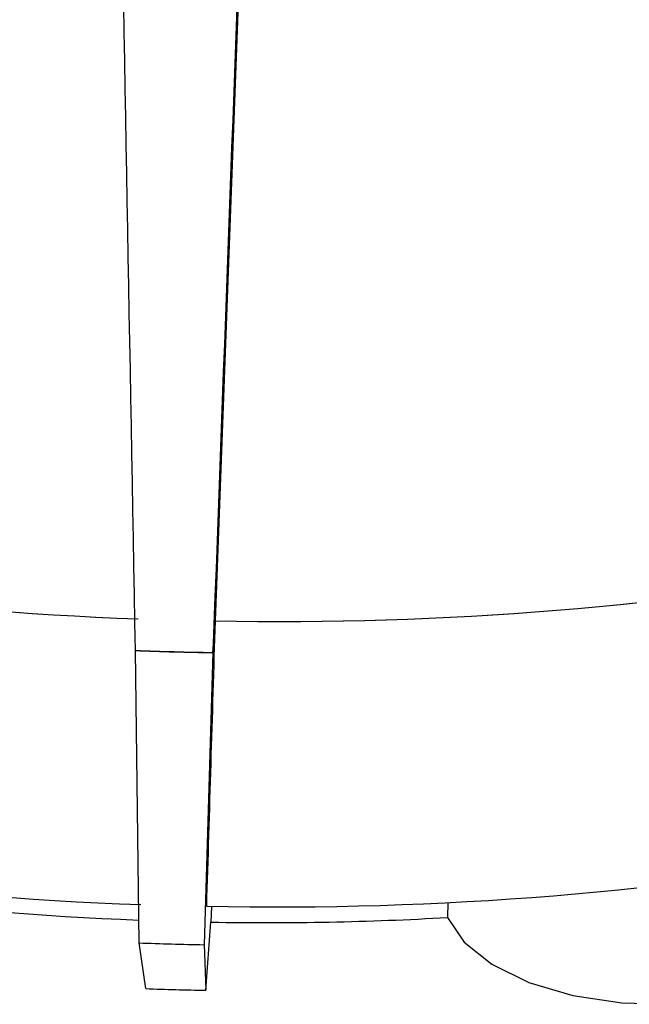
# Model space of a CAD drawing. Units: inches. Extents: x 53 to 243, y -34 to 243.
# Drawn here: x 143 to 153, y 55 to 71 of the extents above; entities that cross this region are included whole.
import ezdxf

# ---------------------------------------------------------------- set-up
doc = ezdxf.new("R2010")
doc.units = ezdxf.units.IN
doc.header["$MEASUREMENT"] = 0
doc.layers.add('レイヤー 1', color=7, linetype='Continuous')

# ---------------------------------------------------------------- blocks, each defined once
blk = doc.blocks.new('block 979')
at = {"layer": 'レイヤー 1', "color": 7, "lineweight": 25}
blk.add_open_spline([(146.628, 60.818), (150.34, 60.75), (154.049, 61.051), (157.701, 61.716)], degree=3, dxfattribs=at)
blk = doc.blocks.new('block 980')
at = {"layer": 'レイヤー 1', "color": 7, "lineweight": 25}
blk.add_open_spline([(145.335, 60.338), (145.753, 60.322), (146.172, 60.311), (146.59, 60.304)], degree=3, dxfattribs=at)
blk = doc.blocks.new('block 981')
at = {"layer": 'レイヤー 1', "color": 7, "lineweight": 25}
blk.add_open_spline([(134.481, 62.349), (138.052, 61.483), (141.702, 60.982), (145.374, 60.852)], degree=3, dxfattribs=at)
blk = doc.blocks.new('block 994')
at = {"layer": 'レイヤー 1', "color": 7, "lineweight": 25}
blk.add_open_spline([(146.487, 56.174), (150.26, 56.098), (154.031, 56.404), (157.742, 57.087)], degree=3, dxfattribs=at)
blk = doc.blocks.new('block 995')
at = {"layer": 'レイヤー 1', "color": 7, "lineweight": 25}
blk.add_open_spline([(146.628, 60.818), (146.581, 59.27), (146.534, 57.722), (146.487, 56.174)], degree=3, dxfattribs=at)
blk = doc.blocks.new('block 996')
at = {"layer": 'レイヤー 1', "color": 7, "lineweight": 25}
blk.add_open_spline([(134.349, 57.724), (137.977, 56.837), (141.688, 56.328), (145.421, 56.203)], degree=3, dxfattribs=at)
blk = doc.blocks.new('block 998')
at = {"layer": 'レイヤー 1', "color": 7, "lineweight": 25}
blk.add_lwpolyline([(146.59, 60.304), (146.449, 55.548)], dxfattribs=at)
blk = doc.blocks.new('block 999')
at = {"layer": 'レイヤー 1', "color": 7, "lineweight": 25}
blk.add_open_spline([(145.391, 55.577), (145.744, 55.565), (146.096, 55.555), (146.449, 55.548)], degree=3, dxfattribs=at)
blk = doc.blocks.new('block 1000')
at = {"layer": 'レイヤー 1', "color": 7, "lineweight": 25}
blk.add_lwpolyline([(145.391, 55.577), (145.335, 60.338)], dxfattribs=at)
blk = doc.blocks.new('block 1001')
at = {"layer": 'レイヤー 1', "color": 7, "lineweight": 25}
blk.add_lwpolyline([(146.57, 56.172), (146.562, 55.915)], dxfattribs=at)
blk = doc.blocks.new('block 1002')
at = {"layer": 'レイヤー 1', "color": 7, "lineweight": 25}
blk.add_lwpolyline([(146.449, 55.548), (146.479, 54.806)], dxfattribs=at)
blk = doc.blocks.new('block 1003')
at = {"layer": 'レイヤー 1', "color": 7, "lineweight": 25}
blk.add_lwpolyline([(146.479, 54.806), (146.562, 55.915)], dxfattribs=at)
blk = doc.blocks.new('block 1018')
at = {"layer": 'レイヤー 1', "color": 7, "lineweight": 25}
blk.add_lwpolyline([(145.5, 54.833), (145.391, 55.577)], dxfattribs=at)
blk = doc.blocks.new('block 1019')
at = {"layer": 'レイヤー 1', "color": 7, "lineweight": 25}
blk.add_open_spline([(145.5, 54.833), (145.826, 54.821), (146.153, 54.813), (146.479, 54.806)], degree=3, dxfattribs=at)
blk = doc.blocks.new('block 1020')
at = {"layer": 'レイヤー 1', "color": 7, "lineweight": 25}
blk.add_lwpolyline([(150.415, 56.235), (150.413, 55.992)], dxfattribs=at)
blk = doc.blocks.new('block 1021')
at = {"layer": 'レイヤー 1', "color": 7, "lineweight": 25}
blk.add_lwpolyline([(150.413, 55.992), (150.685, 55.589), (151.134, 55.231), (151.736, 54.935), (152.454, 54.721), (153.249, 54.6), (154.074, 54.578), (154.883, 54.657), (155.629, 54.833), (156.27, 55.095), (156.769, 55.429), (157.098, 55.815)], dxfattribs=at)
blk = doc.blocks.new('block 1026')
at = {"layer": 'レイヤー 1', "color": 7, "lineweight": 25}
blk.add_open_spline([(135.903, 57.271), (139.011, 56.513), (142.189, 56.07), (145.387, 55.949)], degree=3, dxfattribs=at)
blk = doc.blocks.new('block 1027')
at = {"layer": 'レイヤー 1', "color": 7, "lineweight": 25}
blk.add_open_spline([(146.562, 55.915), (147.846, 55.892), (149.131, 55.917), (150.413, 55.992)], degree=3, dxfattribs=at)
blk = doc.blocks.new('block 1089')
at = {"layer": 'レイヤー 1', "color": 7, "lineweight": 25}
blk.add_open_spline([(146.632, 60.818), (150.341, 60.75), (154.048, 61.051), (157.698, 61.715)], degree=3, dxfattribs=at)
blk = doc.blocks.new('block 1090')
at = {"layer": 'レイヤー 1', "color": 7, "lineweight": 25}
blk.add_lwpolyline([(148.262, 104.668), (146.632, 60.818)], dxfattribs=at)
blk = doc.blocks.new('block 1092')
at = {"layer": 'レイヤー 1', "color": 7, "lineweight": 25}
blk.add_open_spline([(134.484, 62.348), (138.053, 61.483), (141.701, 60.982), (145.371, 60.852)], degree=3, dxfattribs=at)
blk = doc.blocks.new('block 1094')
at = {"layer": 'レイヤー 1', "color": 7, "lineweight": 25}
blk.add_open_spline([(145.332, 60.335), (145.752, 60.319), (146.172, 60.308), (146.593, 60.301)], degree=3, dxfattribs=at)
blk = doc.blocks.new('block 1095')
at = {"layer": 'レイヤー 1', "color": 7, "lineweight": 25}
blk.add_open_spline([(145.332, 60.335), (145.244, 65.212), (145.155, 70.089), (145.067, 74.967), (144.978, 79.904), (144.888, 84.841), (144.799, 89.78), (144.709, 94.778), (144.619, 99.777), (144.528, 104.775)], degree=3, knots=[0, 0, 0, 0, 1, 1, 1, 2, 2, 2, 3, 3, 3, 3], dxfattribs=at)
blk = doc.blocks.new('block 1096')
at = {"layer": 'レイヤー 1', "color": 7, "lineweight": 25}
blk.add_open_spline([(148.243, 104.674), (148.057, 99.683), (147.872, 94.692), (147.686, 89.701), (147.503, 84.77), (147.319, 79.84), (147.136, 74.91), (146.955, 70.04), (146.774, 65.171), (146.593, 60.301)], degree=3, knots=[0, 0, 0, 0, 1, 1, 1, 2, 2, 2, 3, 3, 3, 3], dxfattribs=at)
blk = doc.blocks.new('block 1097')
at = {"layer": 'レイヤー 1', "color": 7, "lineweight": 25}
blk.add_lwpolyline([(146.593, 60.301), (146.632, 60.818)], dxfattribs=at)

msp = doc.modelspace()

# ---------------------------------------------------------------- block references
at = {"layer": 'レイヤー 1'}
for name in ['block 1095', 'block 1096', 'block 1090', 'block 981', 'block 1092', 'block 979', 'block 1089', 'block 995', 'block 1097', 'block 1094', 'block 980', 'block 1000', 'block 998', 'block 996', 'block 1026', 'block 994', 'block 1001', 'block 1020', 'block 1027', 'block 1021', 'block 1003', 'block 999', 'block 1018', 'block 1002', 'block 1019']:
    msp.add_blockref(name, (0, 0), dxfattribs=at)

doc.saveas('drawing.dxf')
